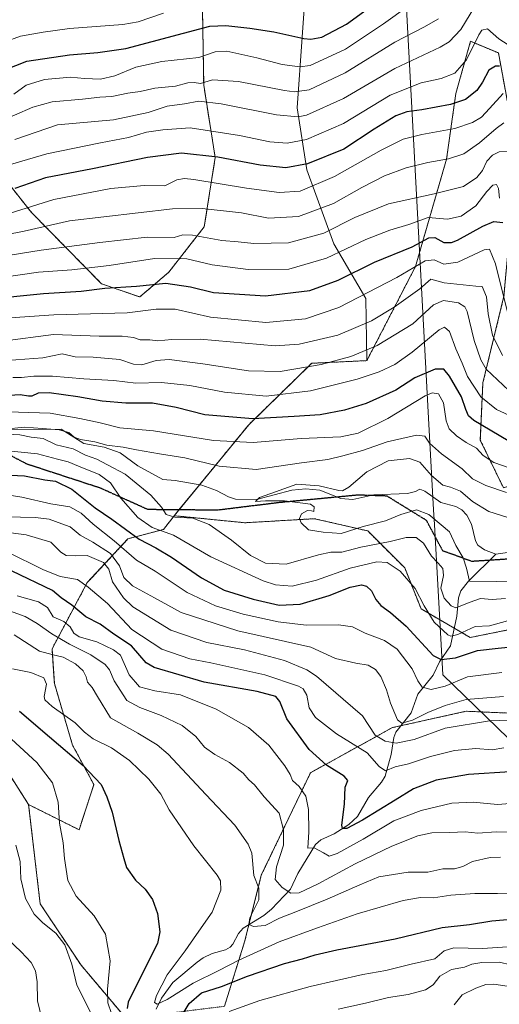
# Model space of a CAD drawing. Units: metres. Extents: x 627314 to 630754, y 4762003 to 4764381.
# Drawn here: x 628524 to 628700, y 4763551 to 4763914 of the extents above; entities that cross this region are included whole.
import ezdxf

# ---------------------------------------------------------------- set-up
doc = ezdxf.new("R2010")
doc.units = ezdxf.units.M
doc.header["$MEASUREMENT"] = 0
for name, pattern in [('TRAZOS', [0.75, 0.5, -0.25]), ('TRAZOS2', [0.375, 0.25, -0.125]), ('TRAZOSX2', [1.5, 1, -0.5])]:
    doc.linetypes.add(name, pattern=pattern)
for name, color, linetype, lineweight in [('Arbolado forestal', 92, 'TRAZOS', 0), ('Arbolado forestal CxS', 92, 'Continuous', 0), ('Corriente natural lineal', 142, 'Continuous', 13), ('Curva de nivel maestra', 36, 'Continuous', 30), ('Curva de nivel normal', 36, 'Continuous', 0), ('Entidad de ámbito territorial', 19, 'Continuous', 0), ('Entidad de ámbito territorial CxS', 92, 'Continuous', 0), ('Matorral', 135, 'Continuous', 0), ('Matorral CxS', 135, 'Continuous', 0), ('Ruta', 19, 'TRAZOS2', 30), ('Senda', 19, 'TRAZOSX2', 0)]:
    doc.layers.add(name, color=color, linetype=linetype, lineweight=lineweight)

# ---------------------------------------------------------------- blocks, each defined once
blk = doc.blocks.new('*U153')
at = {"layer": 'Arbolado forestal CxS', "color": 92, "linetype": 'Continuous', "lineweight": 0}
for points in [[(628591, 4763916.92, 977.19), (628591.43, 4763889.6, 964.22), (628595.66, 4763862.98, 948.43), (628591.62, 4763837.5, 936.51), (628578.54, 4763820.77, 927.21), (628567.88, 4763811.7, 922.94), (628553.83, 4763816.56, 925.59), (628528, 4763842.84, 943.73), (628508.56, 4763867.31, 962.31)], [(628513.31, 4763646.24, 958.3), (628526.99, 4763624.85, 957.62), (628531.24, 4763588.33, 958.59), (628546.31, 4763565.7, 959.02), (628562.89, 4763546.1, 951.57)], [(628599.07, 4763550.62, 953.78), (628606.6, 4763574.75, 942.57), (628612.63, 4763598.88, 938.59), (628630.72, 4763636.58, 927.74), (628660.87, 4763653.17, 911.18), (628688, 4763659.2, 912.43), (628722.67, 4763657.7, 914.17), (628742.26, 4763650.15, 916.33), (628761.85, 4763642.61, 918.47), (628775.42, 4763624.52, 927.59), (628779.94, 4763606.42, 938.1), (628782.95, 4763588.32, 946.61), (628784.46, 4763567.21, 957.09), (628769.39, 4763544.59, 969.49)]]:
    blk.add_polyline3d(points, dxfattribs=at)
blk = doc.blocks.new('*U164')
at = {"layer": 'Curva de nivel normal', "color": 36, "linetype": 'Continuous', "lineweight": 0}
for points in [[(628711.15, 4763614.68, 935), (628699.11, 4763614.88, 935), (628692.3, 4763614.35, 935), (628687.69, 4763614.8, 935), (628682.03, 4763614.56, 935), (628675.33, 4763614.42, 935), (628670.2, 4763613.37, 935), (628660.61, 4763609.51, 935), (628647.13, 4763603.04, 935), (628633.51, 4763595.7, 935), (628626.58, 4763592.36, 935), (628623.54, 4763592.21, 935), (628620.3, 4763594.3, 935), (628617.74, 4763597.24, 935), (628618.16, 4763601.96, 935), (628620.8, 4763609.93, 935), (628620.75, 4763615.6, 935), (628619.15, 4763621.69, 935), (628613.71, 4763627.73, 935), (628610.1, 4763632.13, 935), (628608.01, 4763634.01, 935), (628605.97, 4763636.39, 935), (628600.87, 4763640.4, 935), (628595.56, 4763643.24, 935), (628591.76, 4763645.94, 935), (628588.56, 4763649.9, 935), (628583.52, 4763654.01, 935), (628575.79, 4763657.68, 935), (628567.9, 4763660.55, 935), (628563.14, 4763663.15, 935), (628558.42, 4763670.43, 935), (628556.8, 4763674.48, 935), (628555.14, 4763676.42, 935), (628549.85, 4763679.93, 935), (628542.06, 4763683.86, 935), (628535.58, 4763687.65, 935), (628530.18, 4763691.54, 935), (628525.68, 4763694.11, 935), (628519.94, 4763696.19, 935)], [(628505.63, 4763824.69, 935), (628531.59, 4763828.89, 935), (628553.25, 4763831.73, 935), (628570.59, 4763833.71, 935), (628580.59, 4763833.55, 935), (628583.76, 4763834.56, 935), (628587.24, 4763834.42, 935), (628598.07, 4763832.42, 935), (628604.14, 4763832.04, 935), (628609.83, 4763831.41, 935), (628622.63, 4763831.67, 935), (628635.64, 4763835.17, 935), (628647.08, 4763840.95, 935), (628659.47, 4763846.02, 935), (628676.26, 4763849.61, 935), (628687.01, 4763852.4, 935), (628691.92, 4763855.65, 935), (628694, 4763858.28, 935), (628695.63, 4763861.62, 935), (628697.7, 4763863.84, 935), (628700.18, 4763865.14, 935), (628703.27, 4763865.36, 935)]]:
    blk.add_polyline3d(points, dxfattribs=at)
blk = doc.blocks.new('*U167')
at = {"layer": 'Curva de nivel normal', "color": 36, "linetype": 'Continuous', "lineweight": 0}
for points in [[(628701.1, 4763673.48, 905), (628688.48, 4763671.86, 905), (628680.32, 4763668.49, 905), (628675.08, 4763667.18, 905), (628671.89, 4763668.12, 905), (628670.27, 4763670.46, 905), (628668.14, 4763674.87, 905), (628662.65, 4763682.02, 905), (628657.99, 4763685.22, 905), (628650.79, 4763687.91, 905), (628646.14, 4763690.26, 905), (628641.09, 4763690.99, 905), (628629.14, 4763690.9, 905), (628618.77, 4763692.11, 905), (628605.95, 4763694.9, 905), (628595.78, 4763698, 905), (628585.34, 4763702.96, 905), (628573.54, 4763710.71, 905), (628566.7, 4763714.77, 905), (628558.49, 4763721.91, 905), (628550.73, 4763728.01, 905), (628546.32, 4763732.07, 905), (628542.2, 4763734.41, 905), (628535.12, 4763735.55, 905), (628524.52, 4763738.06, 905), (628514.3, 4763739.66, 905)], [(628521.16, 4763782.05, 905), (628524.38, 4763782.09, 905), (628528.91, 4763782.58, 905), (628535.8, 4763782.49, 905), (628547.26, 4763781.61, 905), (628558.39, 4763781, 905), (628566.48, 4763780, 905), (628575.92, 4763780.25, 905), (628586.36, 4763779.11, 905), (628599.08, 4763776.68, 905), (628614.39, 4763775.18, 905), (628630.77, 4763777.14, 905), (628647.92, 4763781.38, 905), (628656.04, 4763784.08, 905), (628661.73, 4763786.81, 905), (628668.1, 4763791.42, 905), (628678.05, 4763799.64, 905), (628680, 4763800.58, 905), (628681.86, 4763799, 905), (628684.28, 4763792.65, 905), (628686.61, 4763787.28, 905), (628688.5, 4763782.46, 905), (628693.41, 4763774.88, 905), (628699.13, 4763770.29, 905), (628711.48, 4763764.58, 905)]]:
    blk.add_polyline3d(points, dxfattribs=at)
blk = doc.blocks.new('*U174')
at = {"layer": 'Curva de nivel normal', "color": 36, "linetype": 'Continuous', "lineweight": 0}
for points in [[(628701.75, 4763664.64, 910), (628688.01, 4763663.56, 910), (628680.25, 4763661.32, 910), (628673.93, 4763658.75, 910), (628668.26, 4763655.93, 910), (628664.37, 4763654.86, 910), (628662.72, 4763656.04, 910), (628661.81, 4763658.37, 910), (628660.14, 4763662.14, 910), (628658.76, 4763667.09, 910), (628656.63, 4763671.97, 910), (628654.62, 4763674.62, 910), (628651.98, 4763676.17, 910), (628647.36, 4763676.87, 910), (628639.94, 4763678.57, 910), (628630.8, 4763682.8, 910), (628604.04, 4763688.84, 910), (628583.1, 4763695.5, 910), (628573.29, 4763700.98, 910), (628565.18, 4763705.38, 910), (628561.98, 4763708.4, 910), (628560.49, 4763712.72, 910), (628557.08, 4763717.21, 910), (628550.64, 4763721.47, 910), (628545.93, 4763724.04, 910), (628542.24, 4763727.06, 910), (628539.27, 4763728.25, 910), (628534.6, 4763729.95, 910), (628529.48, 4763730.5, 910), (628518.43, 4763730.78, 910)], [(628518.98, 4763788.25, 910), (628532.18, 4763789.34, 910), (628539.29, 4763790.74, 910), (628544.15, 4763789.71, 910), (628550.79, 4763789.53, 910), (628560.56, 4763788.7, 910), (628565.59, 4763786.97, 910), (628568.71, 4763786.7, 910), (628573.93, 4763788.33, 910), (628578.74, 4763788.68, 910), (628591.1, 4763787.13, 910), (628607.93, 4763784.47, 910), (628619.6, 4763784.22, 910), (628634.6, 4763786.82, 910), (628645.6, 4763789.76, 910), (628655.26, 4763793.83, 910), (628668.38, 4763801.76, 910), (628675.94, 4763808.76, 910), (628679.64, 4763810.45, 910), (628685.14, 4763809.52, 910), (628687.49, 4763808.11, 910), (628688.35, 4763806.29, 910), (628691.01, 4763795.61, 910), (628693.38, 4763788.55, 910), (628695.42, 4763785.13, 910), (628703.76, 4763777.26, 910)]]:
    blk.add_polyline3d(points, dxfattribs=at)
blk = doc.blocks.new('*U178')
at = {"layer": 'Curva de nivel normal', "color": 36, "linetype": 'Continuous', "lineweight": 0}
blk.add_polyline3d([(628724.34, 4763707.76, 885), (628699.32, 4763706.92, 885), (628689.2, 4763707.14, 885), (628688.17, 4763711.83, 885), (628686.96, 4763715.63, 885), (628684.22, 4763720.19, 885), (628681.9, 4763725.24, 885), (628678.87, 4763727.88, 885), (628674.3, 4763731.64, 885), (628669.72, 4763733.4, 885), (628663.99, 4763731.66, 885), (628658.36, 4763729.31, 885), (628650.1, 4763727.17, 885), (628642.01, 4763724.62, 885), (628635.39, 4763725.07, 885), (628630.02, 4763726.03, 885), (628627.24, 4763728.5, 885), (628626.63, 4763730.1, 885), (628627.47, 4763731.85, 885), (628629.67, 4763733.11, 885), (628631.09, 4763733, 885), (628632.01, 4763732.77, 885), (628632.04, 4763734.46, 885), (628630.75, 4763735.42, 885), (628621.14, 4763736.69, 885), (628614.18, 4763736.66, 885), (628610.48, 4763736.42, 885), (628611.98, 4763737.87, 885), (628617.85, 4763739.98, 885), (628625.75, 4763742.84, 885), (628633.96, 4763742.22, 885), (628641.14, 4763740.46, 885), (628642.52, 4763740.36, 885), (628644.9, 4763741.71, 885), (628651.45, 4763747.38, 885), (628659.3, 4763751.35, 885), (628667.15, 4763752.23, 885), (628670.91, 4763750.93, 885), (628675.32, 4763745.92, 885), (628679.4, 4763742.41, 885), (628682.26, 4763741.74, 885), (628685.94, 4763740.21, 885), (628690.35, 4763736.44, 885), (628696.34, 4763732.76, 885), (628702.95, 4763730.61, 885)], dxfattribs=at)
blk = doc.blocks.new('*U187')
at = {"layer": 'Curva de nivel normal', "color": 36, "linetype": 'Continuous', "lineweight": 0}
for points in [[(628702.47, 4763700.75, 890), (628697.62, 4763700.3, 890), (628693.35, 4763700.7, 890), (628689.45, 4763699.4, 890), (628684.16, 4763697.25, 890), (628682.48, 4763697.97, 890), (628679.9, 4763700.8, 890), (628678.69, 4763704.5, 890), (628679.68, 4763709.23, 890), (628679.43, 4763711.76, 890), (628677.76, 4763713.77, 890), (628675.31, 4763716.29, 890), (628672.32, 4763721.11, 890), (628669.63, 4763723.17, 890), (628665.88, 4763723.13, 890), (628660.08, 4763721.63, 890), (628649.22, 4763719.62, 890), (628642.26, 4763717.78, 890), (628638.26, 4763717.75, 890), (628633.64, 4763716.72, 890), (628621.77, 4763713.31, 890), (628614.15, 4763713.68, 890), (628608.65, 4763716.55, 890), (628601.65, 4763722.16, 890), (628593.49, 4763727.94, 890), (628587.39, 4763730.25, 890), (628580.82, 4763730.69, 890), (628577.56, 4763731.68, 890), (628575.94, 4763734.3, 890), (628572.02, 4763738.8, 890), (628562.46, 4763746.52, 890), (628556.07, 4763749.85, 890), (628552.12, 4763751.99, 890), (628547.98, 4763753.44, 890), (628543.39, 4763755.77, 890), (628537.18, 4763757.25, 890), (628532.31, 4763759.62, 890), (628527.98, 4763760.03, 890), (628523.75, 4763760.99, 890), (628519.12, 4763761.17, 890)], [(628518.22, 4763763.05, 890), (628525.44, 4763763.73, 890), (628532.09, 4763763.23, 890), (628538.28, 4763762.82, 890), (628541.78, 4763761.8, 890), (628543.78, 4763760.14, 890), (628546.14, 4763759.25, 890), (628551.32, 4763758.36, 890), (628555.72, 4763757.16, 890), (628561.76, 4763756.44, 890), (628566.72, 4763755.42, 890), (628575.18, 4763753.95, 890), (628584.44, 4763752.46, 890), (628597.1, 4763749.46, 890), (628610.76, 4763748.2, 890), (628627.45, 4763750.64, 890), (628637.14, 4763751.88, 890), (628642.6, 4763753.24, 890), (628649.93, 4763755.2, 890), (628658.93, 4763758.42, 890), (628669.74, 4763760.79, 890), (628672.85, 4763760.42, 890), (628674.48, 4763757.91, 890), (628678.95, 4763753.96, 890), (628686.6, 4763748.46, 890), (628690.36, 4763744.78, 890), (628695.25, 4763742.36, 890), (628702.82, 4763739.76, 890)]]:
    blk.add_polyline3d(points, dxfattribs=at)
blk = doc.blocks.new('*U197')
at = {"layer": 'Curva de nivel normal', "color": 36, "linetype": 'Continuous', "lineweight": 0}
for points in [[(628719.7, 4763656.4, 915), (628696.6, 4763655.65, 915), (628680.26, 4763652.99, 915), (628668.93, 4763648.87, 915), (628662.32, 4763647.49, 915), (628658.2, 4763648.17, 915), (628654.52, 4763650.46, 915), (628649.93, 4763657.53, 915), (628632.92, 4763672.09, 915), (628629.35, 4763674.46, 915), (628621.19, 4763677.85, 915), (628606.43, 4763681.77, 915), (628592.53, 4763684.56, 915), (628579.32, 4763689.02, 915), (628565.36, 4763697.63, 915), (628561.93, 4763700.95, 915), (628557.8, 4763706.86, 915), (628556.51, 4763711.56, 915), (628554.52, 4763713.96, 915), (628548.58, 4763716.53, 915), (628544.2, 4763716.45, 915), (628540.81, 4763716.49, 915), (628538.81, 4763717.81, 915), (628535.17, 4763721.45, 915), (628526.12, 4763724.12, 915), (628510, 4763726.2, 915)], [(628517.41, 4763795.43, 915), (628536.16, 4763797.84, 915), (628553, 4763797.28, 915), (628561.4, 4763797.28, 915), (628565.54, 4763796.77, 915), (628568.08, 4763795.95, 915), (628571.54, 4763795.92, 915), (628574.57, 4763795.54, 915), (628579.75, 4763796, 915), (628590.1, 4763796.12, 915), (628617.75, 4763793.71, 915), (628626.54, 4763794.33, 915), (628640.75, 4763797.68, 915), (628653.24, 4763802.93, 915), (628661.5, 4763807.95, 915), (628671.02, 4763814.74, 915), (628675.02, 4763818.26, 915), (628679.93, 4763816.94, 915), (628691.61, 4763815.61, 915), (628693.92, 4763815.55, 915), (628695.53, 4763811.7, 915), (628696.15, 4763805.54, 915), (628697.66, 4763797.68, 915), (628701.44, 4763790.12, 915)]]:
    blk.add_polyline3d(points, dxfattribs=at)
blk = doc.blocks.new('*U212')
at = {"layer": 'Curva de nivel normal', "color": 36, "linetype": 'Continuous', "lineweight": 0}
for points in [[(628701.59, 4763886.62, 945), (628696.6, 4763881.11, 945), (628693.72, 4763877.92, 945), (628690.39, 4763875.89, 945), (628683.86, 4763873.65, 945), (628671.72, 4763871.48, 945), (628664.88, 4763869.76, 945), (628656.75, 4763865.71, 945), (628639.51, 4763855.98, 945), (628626.92, 4763850.68, 945), (628619.23, 4763850.12, 945), (628607.23, 4763851.76, 945), (628587.82, 4763854.94, 945), (628584.34, 4763855.35, 945), (628581.53, 4763854.77, 945), (628577.14, 4763852.58, 945), (628569.56, 4763852.74, 945), (628557.25, 4763851.6, 945), (628536.25, 4763847.62, 945), (628520.25, 4763842.54, 945)], [(628521.09, 4763674.77, 945), (628527.79, 4763673.48, 945), (628532.55, 4763671.56, 945), (628533.51, 4763669.17, 945), (628532.67, 4763664.61, 945), (628532.93, 4763663.45, 945), (628535.64, 4763661, 945), (628544.16, 4763654.94, 945), (628547.53, 4763651.46, 945), (628550.8, 4763649.05, 945), (628557.46, 4763645.7, 945), (628564.09, 4763641.1, 945), (628571.26, 4763634.26, 945), (628575.64, 4763628.65, 945), (628578.76, 4763622.93, 945), (628587.78, 4763609.73, 945), (628596.32, 4763598.9, 945), (628597.55, 4763596.83, 945), (628597.72, 4763593.33, 945), (628594.51, 4763585.24, 945), (628588.74, 4763577.02, 945), (628584.58, 4763570.98, 945), (628578.01, 4763562.18, 945), (628574.04, 4763554.61, 945), (628573.33, 4763552.04, 945), (628574.24, 4763551.37, 945), (628578.02, 4763553.08, 945), (628587.58, 4763559.13, 945), (628597.04, 4763563.8, 945), (628604.3, 4763567.54, 945), (628619.18, 4763574.38, 945), (628633.34, 4763579.54, 945), (628647.89, 4763584.65, 945), (628664.84, 4763589.53, 945), (628671.18, 4763590.65, 945), (628676.02, 4763590.53, 945), (628682.36, 4763591.47, 945), (628691.2, 4763592.13, 945), (628699.6, 4763592.13, 945), (628713.6, 4763592.44, 945)]]:
    blk.add_polyline3d(points, dxfattribs=at)
blk = doc.blocks.new('*U216')
at = {"layer": 'Curva de nivel normal', "color": 36, "linetype": 'Continuous', "lineweight": 0}
for points in [[(628703.28, 4763692.48, 895), (628696.67, 4763690.66, 895), (628691.28, 4763690.35, 895), (628684.93, 4763687.49, 895), (628682.43, 4763686.82, 895), (628681.25, 4763687.34, 895), (628676.28, 4763691.96, 895), (628672.51, 4763697.97, 895), (628669.25, 4763704.38, 895), (628663.71, 4763710.76, 895), (628658.97, 4763713.98, 895), (628655.12, 4763714.19, 895), (628645.37, 4763711.82, 895), (628632.93, 4763707.48, 895), (628623.93, 4763705.26, 895), (628617.83, 4763705.77, 895), (628613.33, 4763707.18, 895), (628594.1, 4763716.04, 895), (628580.28, 4763724.04, 895), (628572.46, 4763726.79, 895), (628567.16, 4763730.56, 895), (628560.89, 4763737.58, 895), (628557.06, 4763743.31, 895), (628552.92, 4763746.4, 895), (628545.29, 4763749.45, 895), (628541.59, 4763751.04, 895), (628537.59, 4763751.93, 895), (628530.27, 4763753.91, 895), (628516.98, 4763755.28, 895)], [(628515.34, 4763769.58, 895), (628534.91, 4763768.96, 895), (628545.85, 4763767.02, 895), (628553.32, 4763765.35, 895), (628560.52, 4763763.54, 895), (628572.95, 4763762.42, 895), (628595.04, 4763758.92, 895), (628609.62, 4763758.17, 895), (628627.27, 4763759.58, 895), (628641.92, 4763760.26, 895), (628648.28, 4763761.57, 895), (628659.19, 4763767.01, 895), (628672.99, 4763775.33, 895), (628675.55, 4763776.41, 895), (628677.85, 4763776.04, 895), (628679.73, 4763772.78, 895), (628680.7, 4763766.04, 895), (628681.76, 4763763.1, 895), (628684.52, 4763760.54, 895), (628688.08, 4763758.12, 895), (628691.84, 4763756.06, 895), (628694.32, 4763753.28, 895), (628698.26, 4763750.76, 895), (628704.26, 4763748.67, 895)]]:
    blk.add_polyline3d(points, dxfattribs=at)
blk = doc.blocks.new('*U221')
at = {"layer": 'Curva de nivel normal', "color": 36, "linetype": 'Continuous', "lineweight": 0}
for points in [[(628703.67, 4763804.14, 920), (628698.8, 4763823.94, 920), (628696.56, 4763829.26, 920), (628694.68, 4763829.08, 920), (628684.94, 4763824.55, 920), (628679.82, 4763823.8, 920), (628676.26, 4763825.31, 920), (628672.93, 4763824.96, 920), (628662.56, 4763818.88, 920), (628641.13, 4763807.84, 920), (628628.9, 4763803.67, 920), (628614.26, 4763802.34, 920), (628593.92, 4763804.22, 920), (628580.93, 4763807.2, 920), (628573.92, 4763807.16, 920), (628563.25, 4763805.89, 920), (628536.25, 4763805.14, 920), (628512.92, 4763803.52, 920)], [(628519.37, 4763717.72, 920), (628532.21, 4763711.36, 920), (628538.65, 4763708.85, 920), (628545.01, 4763707.72, 920), (628548.93, 4763704.85, 920), (628555.96, 4763698.87, 920), (628564.99, 4763689.26, 920), (628576.02, 4763682.05, 920), (628586.27, 4763678.54, 920), (628594.07, 4763677.08, 920), (628613.95, 4763672.67, 920), (628626.29, 4763668.5, 920), (628627.98, 4763667.41, 920), (628629.38, 4763665.08, 920), (628630.25, 4763660.47, 920), (628632.57, 4763656.88, 920), (628640.28, 4763650.95, 920), (628651.56, 4763643.89, 920), (628656.06, 4763638.85, 920), (628658.32, 4763637.32, 920), (628661.93, 4763638.72, 920), (628666.74, 4763639.9, 920), (628674.86, 4763642.61, 920), (628683.75, 4763644.8, 920), (628691.61, 4763645.55, 920), (628697.6, 4763644.98, 920), (628701.93, 4763645.71, 920)]]:
    blk.add_polyline3d(points, dxfattribs=at)
blk = doc.blocks.new('*U223')
at = {"layer": 'Curva de nivel normal', "color": 36, "linetype": 'Continuous', "lineweight": 0}
for points in [[(628700.28, 4763848.01, 930), (628699.96, 4763851.58, 930), (628699.17, 4763853.05, 930), (628697.82, 4763852.82, 930), (628695.6, 4763850.48, 930), (628691.6, 4763845.27, 930), (628686.23, 4763841.37, 930), (628681.12, 4763840.32, 930), (628674.07, 4763841, 930), (628666.96, 4763838.38, 930), (628659.9, 4763836.24, 930), (628651.11, 4763832.89, 930), (628636.61, 4763825.98, 930), (628622.74, 4763821.96, 930), (628607.77, 4763821.79, 930), (628594.52, 4763823.56, 930), (628585.26, 4763825.7, 930), (628573.26, 4763825.81, 930), (628556.67, 4763823.27, 930), (628542.86, 4763821.7, 930), (628530.66, 4763820.77, 930), (628509.38, 4763817.75, 930)], [(628522.76, 4763701.65, 930), (628530.67, 4763699.48, 930), (628533.92, 4763697.4, 930), (628536.02, 4763694.02, 930), (628539.89, 4763692.24, 930), (628542.3, 4763690.32, 930), (628543.58, 4763687.94, 930), (628545.62, 4763686.64, 930), (628552.05, 4763684.73, 930), (628558.26, 4763681.87, 930), (628560.77, 4763679.85, 930), (628564.02, 4763672.65, 930), (628567.82, 4763668.24, 930), (628573.38, 4763666.72, 930), (628582.89, 4763665.24, 930), (628595.98, 4763659.99, 930), (628607.94, 4763653.27, 930), (628615.43, 4763646.71, 930), (628621.31, 4763639.16, 930), (628623.3, 4763635.89, 930), (628624.12, 4763633.76, 930), (628626.53, 4763631.55, 930), (628628.96, 4763627.95, 930), (628629.99, 4763623.1, 930), (628630.11, 4763614.78, 930), (628629.78, 4763608.8, 930), (628632.12, 4763608.98, 930), (628635.56, 4763607.09, 930), (628637.61, 4763605.92, 930), (628640.51, 4763606.86, 930), (628650.08, 4763612.07, 930), (628661.39, 4763618.82, 930), (628671.44, 4763622.71, 930), (628682.72, 4763625.38, 930), (628690.6, 4763625.72, 930), (628699.6, 4763624.91, 930), (628708.93, 4763625.62, 930)]]:
    blk.add_polyline3d(points, dxfattribs=at)
blk = doc.blocks.new('*U228')
at = {"layer": 'Curva de nivel normal', "color": 36, "linetype": 'Continuous', "lineweight": 0}
for points in [[(628823.28, 4763547.26, 960), (628817.88, 4763552.7, 960), (628812.88, 4763554.63, 960), (628802.82, 4763555.62, 960), (628787.46, 4763560.7, 960), (628772.49, 4763564.68, 960), (628758.94, 4763566.69, 960), (628743.61, 4763567.44, 960), (628733.2, 4763566.84, 960), (628717.52, 4763565.52, 960), (628710.2, 4763564.68, 960), (628704.44, 4763565.88, 960), (628700.14, 4763566.9, 960), (628693.74, 4763566.79, 960), (628690.09, 4763566.08, 960), (628687.37, 4763564.98, 960), (628682.66, 4763564.15, 960), (628678.3, 4763561.71, 960), (628675.91, 4763558.48, 960), (628673.05, 4763556.62, 960), (628666.73, 4763554.92, 960), (628659.38, 4763553.84, 960), (628650.93, 4763551.73, 960), (628640.93, 4763549.57, 960)], [(628549.73, 4763548.4, 960), (628544.69, 4763558.43, 960), (628542.93, 4763566.18, 960), (628540.29, 4763573.19, 960), (628536.96, 4763577.59, 960), (628532.18, 4763581.29, 960), (628529.06, 4763584.54, 960), (628525.88, 4763590.24, 960), (628524.14, 4763597.55, 960), (628523.84, 4763603.86, 960), (628522.22, 4763609.9, 960)], [(628521.92, 4763869.69, 960), (628537.67, 4763874.99, 960), (628558.25, 4763876.91, 960), (628571, 4763879.57, 960), (628578.02, 4763881.91, 960), (628584.3, 4763882.73, 960), (628589.68, 4763883.7, 960), (628597.9, 4763882.74, 960), (628618.17, 4763878.76, 960), (628626.14, 4763878.04, 960), (628629.24, 4763878.64, 960), (628642.93, 4763884.68, 960), (628661.72, 4763895.72, 960), (628678.41, 4763903.63, 960), (628681.75, 4763905.65, 960), (628686.05, 4763910.19, 960), (628691.26, 4763918.63, 960)]]:
    blk.add_polyline3d(points, dxfattribs=at)
blk = doc.blocks.new('*U229')
at = {"layer": 'Curva de nivel normal', "color": 36, "linetype": 'Continuous', "lineweight": 0}
for points in [[(628706.88, 4763572.73, 955), (628694.06, 4763571.94, 955), (628683.54, 4763572.18, 955), (628679.9, 4763570.98, 955), (628676.49, 4763568.14, 955), (628667.8, 4763566.1, 955), (628658.4, 4763563.8, 955), (628649.97, 4763562.3, 955), (628630.62, 4763557.94, 955), (628612.14, 4763552.69, 955), (628600.8, 4763548.72, 955)], [(628557.53, 4763547.92, 955), (628556.19, 4763551.86, 955), (628555.96, 4763556.96, 955), (628556.97, 4763567.36, 955), (628555.32, 4763577.12, 955), (628551.11, 4763583.88, 955), (628544.46, 4763591.17, 955), (628541.39, 4763596.93, 955), (628540.18, 4763604.96, 955), (628539.73, 4763610.74, 955), (628538.34, 4763617.96, 955), (628537.92, 4763625.71, 955), (628535.75, 4763632.9, 955), (628530.03, 4763640.29, 955), (628517.52, 4763651.93, 955)], [(628498.85, 4763854.21, 955), (628533.71, 4763864.41, 955), (628553.38, 4763868.41, 955), (628563.69, 4763870.39, 955), (628570.42, 4763872.29, 955), (628576.36, 4763873.24, 955), (628586.4, 4763873.89, 955), (628604.58, 4763871.1, 955), (628615.78, 4763868.8, 955), (628622.19, 4763868.36, 955), (628629.31, 4763869.61, 955), (628642.88, 4763875.56, 955), (628660.08, 4763885.96, 955), (628671.45, 4763890.53, 955), (628678.85, 4763892.07, 955), (628683.83, 4763894.05, 955), (628688.15, 4763898.92, 955), (628692.73, 4763908.12, 955), (628693.85, 4763909.88, 955), (628695.86, 4763910.33, 955), (628700.1, 4763906.65, 955), (628704.82, 4763903.68, 955)]]:
    blk.add_polyline3d(points, dxfattribs=at)
blk = doc.blocks.new('*U232')
at = {"layer": 'Curva de nivel normal', "color": 36, "linetype": 'Continuous', "lineweight": 0}
for points in [[(628701.93, 4763875.82, 940), (628699.04, 4763873.74, 940), (628692.9, 4763868.39, 940), (628687.18, 4763864.36, 940), (628681.46, 4763862.5, 940), (628673.93, 4763861.24, 940), (628665.93, 4763859.28, 940), (628657.93, 4763856.32, 940), (628649.58, 4763852.04, 940), (628639.21, 4763846.05, 940), (628626.3, 4763841.26, 940), (628615.25, 4763840.67, 940), (628605.37, 4763842.69, 940), (628590.8, 4763844.2, 940), (628579.88, 4763844.11, 940), (628542.03, 4763839.75, 940), (628525.32, 4763835.92, 940), (628503.4, 4763831.56, 940)], [(628521.71, 4763687.31, 940), (628530.98, 4763681.36, 940), (628535.98, 4763680, 940), (628539.76, 4763679.1, 940), (628544.19, 4763676.62, 940), (628547.09, 4763674.04, 940), (628548.13, 4763671.93, 940), (628548.6, 4763669.93, 940), (628550.42, 4763667.93, 940), (628552.32, 4763664.58, 940), (628557.11, 4763656.8, 940), (628567.14, 4763651.15, 940), (628574.34, 4763646.8, 940), (628578.35, 4763643.36, 940), (628592.17, 4763628.51, 940), (628602.91, 4763617.25, 940), (628607.79, 4763610.33, 940), (628609.18, 4763606.98, 940), (628609.86, 4763598.71, 940), (628611.72, 4763594.06, 940), (628611.74, 4763589.78, 940), (628608.45, 4763583.17, 940), (628608.07, 4763580.72, 940), (628609.76, 4763579.98, 940), (628614.08, 4763580.31, 940), (628619.37, 4763583.1, 940), (628625.32, 4763585.35, 940), (628636.85, 4763590.05, 940), (628648.89, 4763595.32, 940), (628655.94, 4763598.25, 940), (628666.65, 4763599.96, 940), (628673.88, 4763600.01, 940), (628679.41, 4763601.17, 940), (628683.7, 4763601.24, 940), (628686.76, 4763602.1, 940), (628690.3, 4763603.89, 940), (628696.82, 4763605.43, 940), (628700.6, 4763605.53, 940)]]:
    blk.add_polyline3d(points, dxfattribs=at)
blk = doc.blocks.new('*U235')
at = {"layer": 'Curva de nivel maestra', "color": 36, "linetype": 'Continuous', "lineweight": 30}
blk.add_polyline3d([(628513.42, 4763893.4, 975), (628526.27, 4763898.5, 975), (628542.09, 4763900.83, 975), (628552.45, 4763901.64, 975), (628562.71, 4763903.19, 975), (628593.7, 4763911.32, 975), (628599.56, 4763911.65, 975), (628608.46, 4763910.66, 975), (628617.26, 4763909.26, 975), (628628.26, 4763906.82, 975), (628630.81, 4763906.52, 975), (628634.93, 4763907.34, 975), (628644.01, 4763912.15, 975), (628654.24, 4763919.56, 975)], dxfattribs=at)
blk = doc.blocks.new('*U245')
at = {"layer": 'Curva de nivel maestra', "color": 36, "linetype": 'Continuous', "lineweight": 30}
for points in [[(628703.48, 4763758.73, 900), (628690.88, 4763766.2, 900), (628688.87, 4763767.97, 900), (628687.94, 4763770.33, 900), (628686.26, 4763774.98, 900), (628681.84, 4763782.48, 900), (628679.78, 4763785.08, 900), (628676.65, 4763785.15, 900), (628669.08, 4763781.9, 900), (628662.14, 4763777.42, 900), (628651.22, 4763772.54, 900), (628643.26, 4763770.01, 900), (628634.26, 4763768.3, 900), (628624.66, 4763767.67, 900), (628609.51, 4763766.89, 900), (628591.86, 4763768.36, 900), (628581.27, 4763771, 900), (628572.61, 4763772.63, 900), (628562.78, 4763772.66, 900), (628554, 4763773.32, 900), (628545.05, 4763774.92, 900), (628534.55, 4763776.4, 900), (628530.45, 4763776.29, 900), (628528.19, 4763775.18, 900), (628526.95, 4763775.14, 900), (628523.88, 4763775.62, 900), (628513.98, 4763775.01, 900)], [(628515.02, 4763746.38, 900), (628525.48, 4763745.83, 900), (628532.98, 4763744.34, 900), (628536.82, 4763743.84, 900), (628542.95, 4763740.97, 900), (628551.5, 4763734.11, 900), (628557.57, 4763729.94, 900), (628567.66, 4763722.51, 900), (628573.77, 4763719.3, 900), (628579.59, 4763715.86, 900), (628590.59, 4763708.26, 900), (628598.92, 4763703.83, 900), (628609.59, 4763700.42, 900), (628619.24, 4763698.29, 900), (628626.98, 4763698.58, 900), (628637.57, 4763701.82, 900), (628645.33, 4763704.82, 900), (628649.46, 4763705.69, 900), (628651.38, 4763705.19, 900), (628653.13, 4763703.5, 900), (628654.82, 4763700.34, 900), (628656.67, 4763698.12, 900), (628660.14, 4763695.5, 900), (628665.98, 4763690.57, 900), (628675.89, 4763679.67, 900), (628678.86, 4763678.2, 900), (628684.1, 4763678.87, 900), (628692.15, 4763681.6, 900), (628699.81, 4763682.42, 900), (628710.64, 4763683.54, 900)]]:
    blk.add_polyline3d(points, dxfattribs=at)
blk = doc.blocks.new('*U247')
at = {"layer": 'Curva de nivel maestra', "color": 36, "linetype": 'Continuous', "lineweight": 30}
for points in [[(628700.35, 4763896.58, 950), (628698.81, 4763896.62, 950), (628696.42, 4763895.2, 950), (628694.06, 4763890.71, 950), (628691.89, 4763887.64, 950), (628687.74, 4763884.41, 950), (628682.22, 4763882.48, 950), (628671.72, 4763880.53, 950), (628666.21, 4763879.89, 950), (628662.1, 4763878.37, 950), (628654.13, 4763873.43, 950), (628643.02, 4763866.11, 950), (628629.6, 4763860.69, 950), (628621.6, 4763859.26, 950), (628612.26, 4763860.16, 950), (628596.59, 4763863.09, 950), (628583.25, 4763864.67, 950), (628570.72, 4763863, 950), (628550.54, 4763858.84, 950), (628533.2, 4763855.54, 950), (628521.92, 4763851.58, 950)], [(628523.6, 4763659.3, 950), (628534.64, 4763649.75, 950), (628547.01, 4763639.27, 950), (628553.72, 4763632.29, 950), (628555.76, 4763627.66, 950), (628557.72, 4763622.07, 950), (628560.23, 4763611.58, 950), (628562.04, 4763605.05, 950), (628562.99, 4763601.67, 950), (628566.33, 4763597, 950), (628569.83, 4763593.68, 950), (628572.61, 4763589.93, 950), (628574.47, 4763584.71, 950), (628575.22, 4763578.08, 950), (628574.45, 4763573.72, 950), (628567.25, 4763559.58, 950), (628563.64, 4763552.11, 950), (628563.28, 4763549.84, 950)], [(628582.33, 4763545.25, 950), (628586.05, 4763551.59, 950), (628590.56, 4763555.53, 950), (628597.92, 4763557.93, 950), (628607.5, 4763561.73, 950), (628621.21, 4763566.42, 950), (628627.83, 4763568.03, 950), (628632.42, 4763569.6, 950), (628640.46, 4763571.39, 950), (628661.93, 4763575.48, 950), (628679.14, 4763579.62, 950), (628689.28, 4763580.76, 950), (628697.5, 4763582.02, 950), (628710.23, 4763583.15, 950)]]:
    blk.add_polyline3d(points, dxfattribs=at)
blk = doc.blocks.new('*U249')
at = {"layer": 'Curva de nivel maestra', "color": 36, "linetype": 'Continuous', "lineweight": 30}
for points in [[(628704.2, 4763636.87, 925), (628688.88, 4763635.89, 925), (628676.99, 4763633.83, 925), (628668.6, 4763630.66, 925), (628661.93, 4763626.44, 925), (628649.91, 4763619.13, 925), (628644.11, 4763616.1, 925), (628642.49, 4763616.11, 925), (628642.23, 4763617.23, 925), (628643.24, 4763625.02, 925), (628643.55, 4763631.22, 925), (628644.43, 4763633.7, 925), (628643.12, 4763635.26, 925), (628636.6, 4763639.36, 925), (628630.3, 4763645.16, 925), (628622.06, 4763656.44, 925), (628619.5, 4763662.77, 925), (628618.01, 4763664.67, 925), (628611.11, 4763666.45, 925), (628591.65, 4763669.94, 925), (628573.19, 4763675.33, 925), (628570.25, 4763676.99, 925), (628567.97, 4763679.78, 925), (628564.89, 4763683.27, 925), (628558.36, 4763687.55, 925), (628553.32, 4763691.23, 925), (628548, 4763693.94, 925), (628542.95, 4763698.2, 925), (628538.93, 4763700.95, 925), (628535.74, 4763703.66, 925), (628520.92, 4763710.75, 925)], [(628511.59, 4763810.9, 925), (628532.52, 4763813, 925), (628546.3, 4763813.81, 925), (628555.07, 4763814.96, 925), (628566.74, 4763815.65, 925), (628577.47, 4763816.83, 925), (628586.54, 4763815.46, 925), (628595.06, 4763813.33, 925), (628614.15, 4763812.06, 925), (628630.48, 4763814.03, 925), (628640.93, 4763817.9, 925), (628654.26, 4763824.48, 925), (628668.09, 4763830.18, 925), (628674.25, 4763833.41, 925), (628676.5, 4763833.59, 925), (628679.84, 4763831.78, 925), (628682.61, 4763831.69, 925), (628684.82, 4763832.54, 925), (628694.15, 4763837.7, 925), (628698.23, 4763839.5, 925), (628701.46, 4763839.09, 925)]]:
    blk.add_polyline3d(points, dxfattribs=at)

msp = doc.modelspace()

# ---------------------------------------------------------------- linework, layer by layer
at = {"layer": 'Arbolado forestal', "color": 92, "linetype": 'TRAZOS', "lineweight": 0}
for points in [[(628508.56, 4763867.31, 962.31), (628528, 4763842.84, 943.73), (628553.83, 4763816.56, 925.59), (628567.88, 4763811.7, 922.94), (628578.54, 4763820.77, 927.21), (628591.62, 4763837.5, 936.51), (628595.66, 4763862.98, 948.43), (628591.43, 4763889.6, 964.22), (628591, 4763916.92, 977.19)], [(628651.47, 4763788.25, 907.71), (628669.35, 4763822.85, 919.43), (628680.8, 4763862.43, 939.73), (628684.23, 4763886.63, 951.37), (628689.65, 4763905.78, 955.95), (628699.88, 4763901.5, 952.85), (628704.73, 4763875.52, 939.7), (628705.16, 4763848.2, 930.63), (628701.92, 4763811.93, 920.3), (628694.17, 4763780.03, 907.63), (628693.23, 4763759.04, 896.8), (628701.76, 4763741.39, 890.17), (628724.51, 4763749.37, 895.2), (628739.4, 4763771.85, 905.97), (628754.49, 4763781.63, 909.59), (628785.66, 4763778.95, 906.86), (628825.75, 4763775.14, 898.1), (628860.86, 4763764.26, 901.76), (628897.45, 4763740.06, 901.43)], [(628580.58, 4763731.19, 889.55), (628582.33, 4763733.33, 888.2), (628589.88, 4763742.54, 885.82), (628608.01, 4763764.68, 899.07), (628631.16, 4763787.29, 910.96), (628651.47, 4763788.25, 907.71)], [(628526.99, 4763624.85, 957.62), (628545.55, 4763615.61, 953.12), (628551.01, 4763632.22, 951.02), (628543.16, 4763646.71, 948.19), (628536.45, 4763669.48, 943.86), (628535.61, 4763682.18, 938.13), (628548.57, 4763706.54, 919.32), (628563.56, 4763722.66, 902.69), (628576.63, 4763726.14, 894.08), (628580.58, 4763731.19, 889.55)], [(628580.58, 4763731.19, 889.55), (628606.61, 4763728.58, 886.33), (628632.23, 4763730.09, 884.67), (628651.82, 4763725.56, 886.02), (628665.39, 4763711.99, 893.83), (628671.42, 4763696.91, 896.26), (628683.62, 4763689.79, 893.87), (628689.51, 4763686.35, 897.35), (628704.58, 4763689.37, 896.49), (628728.69, 4763687.86, 897.7), (628743.77, 4763675.79, 904.88), (628764.87, 4763683.33, 900.15), (628791.94, 4763703.42, 887.39), (628796.53, 4763706.54, 884.64), (628812.05, 4763717.09, 875.5), (628840.68, 4763714.37, 874.95), (628870.96, 4763697.64, 870.4), (628880.53, 4763692.35, 870.56), (628882.43, 4763691.3, 870.3), (628884.63, 4763690.08, 869.83), (628902.92, 4763679.98, 868.69)], [(628767.88, 4763520.24, 980.96), (628769.39, 4763544.59, 969.49), (628784.46, 4763567.21, 957.09), (628782.95, 4763588.32, 946.61), (628781.15, 4763599.16, 941.55), (628779.94, 4763606.42, 938.1), (628775.42, 4763624.52, 927.59), (628761.85, 4763642.61, 918.47), (628742.26, 4763650.15, 916.33), (628722.67, 4763657.7, 914.17), (628688, 4763659.21, 912.42), (628664.1, 4763653.89, 910.78), (628660.87, 4763653.17, 911.18), (628630.72, 4763636.58, 927.74), (628612.63, 4763598.88, 938.59), (628608.08, 4763580.68, 940.87), (628606.6, 4763574.75, 942.57), (628599.07, 4763550.62, 953.78), (628573.3, 4763547.4, 945.95), (628562.89, 4763546.1, 951.57), (628546.31, 4763565.71, 959.02), (628531.24, 4763588.33, 958.59), (628526.99, 4763624.85, 957.62)], [(628526.99, 4763624.85, 957.62), (628513.31, 4763646.24, 958.3)]]:
    msp.add_polyline3d(points, dxfattribs=at)
at = {"layer": 'Arbolado forestal CxS', "color": 92, "linetype": 'Continuous', "lineweight": 0}
for points in [[(628704.58, 4763689.37, 896.49), (628689.51, 4763686.35, 897.35), (628671.42, 4763696.91, 896.26), (628665.39, 4763711.99, 893.83), (628651.83, 4763725.56, 886.02), (628632.23, 4763730.09, 884.67), (628606.61, 4763728.58, 886.33), (628580.58, 4763731.19, 889.55), (628608.01, 4763764.68, 899.07), (628631.16, 4763787.29, 910.96), (628651.47, 4763788.25, 907.71), (628669.35, 4763822.85, 919.43), (628680.8, 4763862.43, 939.73), (628684.23, 4763886.63, 951.37), (628689.65, 4763905.78, 955.95), (628699.88, 4763901.5, 952.85), (628704.73, 4763875.52, 939.7)], [(628701.92, 4763811.93, 920.3), (628694.17, 4763780.03, 907.63), (628693.23, 4763759.04, 896.8), (628701.76, 4763741.39, 890.17)], [(628562.89, 4763546.1, 951.57), (628546.31, 4763565.7, 959.02), (628531.24, 4763588.33, 958.59), (628526.99, 4763624.85, 957.62), (628545.55, 4763615.61, 953.12), (628551.01, 4763632.22, 951.02), (628543.16, 4763646.71, 948.19), (628536.45, 4763669.48, 943.86), (628535.61, 4763682.18, 938.13), (628548.57, 4763706.54, 919.32), (628563.56, 4763722.66, 902.69), (628576.63, 4763726.14, 894.08), (628580.58, 4763731.19, 889.55), (628606.61, 4763728.58, 886.33), (628632.23, 4763730.09, 884.67), (628651.83, 4763725.56, 886.02), (628665.39, 4763711.99, 893.83), (628671.42, 4763696.91, 896.26), (628689.51, 4763686.35, 897.35), (628704.58, 4763689.37, 896.49)], [(628769.39, 4763544.59, 969.49), (628784.46, 4763567.21, 957.09), (628782.95, 4763588.32, 946.61), (628779.94, 4763606.42, 938.1), (628775.42, 4763624.52, 927.59), (628761.85, 4763642.61, 918.47), (628742.26, 4763650.15, 916.33), (628722.67, 4763657.7, 914.17), (628688, 4763659.2, 912.43), (628660.87, 4763653.17, 911.18), (628630.72, 4763636.58, 927.74), (628612.63, 4763598.88, 938.59), (628606.6, 4763574.75, 942.57), (628599.07, 4763550.62, 953.78)]]:
    msp.add_polyline3d(points, dxfattribs=at)
at = {"layer": 'Corriente natural lineal', "color": 142, "linetype": 'Continuous', "lineweight": 13}
for points in [[(628519.03, 4763762.91, 889.91), (628539, 4763763, 889.88), (628547.31, 4763757.75, 889.43), (628554.76, 4763756.43, 890.25), (628560.72, 4763754.31, 888.45), (628567.24, 4763749.53, 887.22), (628576.33, 4763744.49, 886.72), (628580.87, 4763744.15, 886.43), (628590.73, 4763742.39, 885.81), (628596.13, 4763740.51, 885.65), (628600.53, 4763738.08, 885.78), (628603.13, 4763737.24, 885.77), (628610.88, 4763737.18, 885.23), (628623.87, 4763740.59, 884.6), (628629.01, 4763741.02, 884.31), (628634.12, 4763740.53, 884.33), (628641.87, 4763737.48, 884.02), (628646.26, 4763737.18, 883.29), (628654.05, 4763738.81, 882.62), (628666.42, 4763739.38, 882.16), (628669.38, 4763740.04, 882.27), (628671, 4763741, 882.34), (628672.87, 4763740.23, 882.49), (628678.73, 4763735.99, 882.32), (628684.22, 4763734.61, 882.16), (628686.44, 4763733.34, 881.8), (628688.23, 4763731.41, 882.49), (628689.98, 4763728.03, 882.62), (628691.49, 4763721.91, 882.39), (628692.35, 4763720.3, 882.14), (628694.82, 4763718.59, 881.38), (628699, 4763717, 880.52)], [(628573.87, 4763549.59, 945.44), (628575.87, 4763553.6, 944.46), (628580.03, 4763559.35, 943.47), (628589.04, 4763566.89, 942.76), (628591.24, 4763568.45, 941.28), (628594.49, 4763570.02, 941.37), (628599.42, 4763571.42, 942.19), (628601.13, 4763572.33, 942.32), (628602.2, 4763573.5, 942.09), (628604.19, 4763577.38, 941.44), (628605.9, 4763579.33, 940.99), (628613.51, 4763584.02, 940.07), (628616.34, 4763586.35, 939.31), (628623.39, 4763593.77, 934.26), (628626.11, 4763599.49, 930.73), (628632.58, 4763610.15, 929.14), (628634.55, 4763611.86, 928.08), (628639.48, 4763614.1, 926.9), (628644.8, 4763617.47, 925.27), (628647.98, 4763620.49, 924.14), (628652.1, 4763627.47, 922.13), (628656.84, 4763633.06, 921.13), (628658.25, 4763635.31, 920.83), (628660.39, 4763643.25, 917.09), (628661.42, 4763649.49, 912.99), (628662.19, 4763651.45, 911.88), (628667.75, 4763658.57, 908.83), (628670.21, 4763665.44, 906.49), (628675.85, 4763672.54, 901.97), (628678.21, 4763677.44, 899.96), (628682.22, 4763683.32, 897.28), (628684.57, 4763694.18, 890.72), (628685.24, 4763700.9, 888.15), (628686.1, 4763703.49, 886.98), (628688.88, 4763707.05, 885.5), (628699, 4763717, 880.52)], [(628699, 4763717, 880.52), (628707.7, 4763718.21, 879.9)]]:
    msp.add_polyline3d(points, dxfattribs=at)
at = {"layer": 'Curva de nivel normal', "color": 36, "linetype": 'Continuous', "lineweight": 0}
for points in [[(628675.79, 4763925.34, 970), (628657.6, 4763912.26, 970), (628643.6, 4763902.9, 970), (628630.6, 4763896.91, 970), (628626.81, 4763896.42, 970), (628620.26, 4763897.23, 970), (628610.93, 4763899.75, 970), (628599.92, 4763902.13, 970), (628595.59, 4763901.91, 970), (628589.67, 4763899.78, 970), (628576.04, 4763898.32, 970), (628566.46, 4763896.27, 970), (628558.7, 4763893.14, 970), (628553.42, 4763891.82, 970), (628547.6, 4763892.04, 970), (628542.4, 4763892.56, 970), (628532.84, 4763891.77, 970), (628526.14, 4763889.63, 970), (628521.55, 4763886.3, 970)], [(628355.14, 4763915.19, 980), (628359.96, 4763907.67, 980), (628363.87, 4763902.24, 980), (628369.98, 4763896.89, 980), (628381.93, 4763888.91, 980), (628388.12, 4763886.89, 980), (628393.62, 4763886.79, 980), (628402.89, 4763885.19, 980), (628418.44, 4763884.02, 980), (628430.73, 4763884.72, 980), (628443.19, 4763885.09, 980), (628450.4, 4763885.83, 980), (628457.91, 4763885.35, 980), (628465.06, 4763883.41, 980), (628468.91, 4763883.35, 980), (628472.54, 4763884.38, 980), (628494.22, 4763893.11, 980), (628517.96, 4763905.52, 980), (628523.95, 4763907.64, 980), (628532.37, 4763909.16, 980), (628542.04, 4763910.48, 980), (628561.7, 4763911.92, 980), (628567.29, 4763912.96, 980), (628576.59, 4763916.2, 980)], [(628677.81, 4763914.08, 965), (628672.44, 4763911, 965), (628661.81, 4763905.45, 965), (628643.44, 4763894.15, 965), (628630.29, 4763887.9, 965), (628624.82, 4763887.14, 965), (628621.1, 4763887.65, 965), (628604.29, 4763891.02, 965), (628594.69, 4763891.65, 965), (628590.28, 4763890.26, 965), (628587.92, 4763890.59, 965), (628585.59, 4763890.54, 965), (628581.06, 4763889.33, 965), (628573.49, 4763888.54, 965), (628568.06, 4763887.28, 965), (628563.45, 4763886.74, 965), (628557.62, 4763885.51, 965), (628553.21, 4763885.24, 965), (628546.8, 4763884.44, 965), (628535.66, 4763883.57, 965), (628528.59, 4763881.6, 965), (628514.92, 4763875.62, 965)], [(628519.28, 4763575.28, 965), (628524.29, 4763570.63, 965), (628527.96, 4763566.68, 965), (628529.51, 4763563.72, 965), (628530.09, 4763559.6, 965), (628530.31, 4763552.64, 965), (628531.94, 4763545.48, 965)], [(628683.6, 4763551.12, 965), (628686.6, 4763554.89, 965), (628691.6, 4763557.29, 965), (628695.24, 4763558.66, 965), (628698.15, 4763558.72, 965), (628713.72, 4763556.39, 965), (628734.48, 4763556.89, 965), (628758.82, 4763555.85, 965), (628776.81, 4763552.54, 965), (628784.02, 4763550.95, 965)]]:
    msp.add_polyline3d(points, dxfattribs=at)
at = {"layer": 'Entidad de ámbito territorial', "color": 19, "linetype": 'Continuous', "lineweight": 0}
msp.add_polyline3d([(628981.82, 4763414.96, 975.28), (628885.9, 4763489.87, 968.15), (628800.94, 4763563.26, 956.55), (628707.52, 4763645.35, 920.43), (628679.43, 4763672.65, 902.54), (628676.35, 4763727.91, 885.82), (628676.05, 4763733.29, 882.47), (628674.17, 4763767.12, 891.87), (628668.59, 4763869.84, 944.21), (628666.06, 4763917.84, 969.82)], dxfattribs=at)
at = {"layer": 'Entidad de ámbito territorial CxS', "color": 92, "linetype": 'Continuous', "lineweight": 0}
for points in [[(628981.82, 4763414.96, 975.28), (628885.9, 4763489.87, 968.15), (628800.94, 4763563.26, 956.55), (628707.52, 4763645.35, 920.43), (628679.43, 4763672.65, 902.54), (628676.35, 4763727.91, 885.82), (628676.05, 4763733.29, 882.47), (628674.17, 4763767.12, 891.87), (628668.59, 4763869.84, 944.21), (628666.06, 4763917.84, 969.82)], [(628981.82, 4763414.96, 975.28), (628885.9, 4763489.87, 968.15), (628800.94, 4763563.26, 956.55), (628707.52, 4763645.34, 920.43), (628679.43, 4763672.65, 902.54), (628676.35, 4763727.91, 885.82), (628676.05, 4763733.29, 882.47), (628674.17, 4763767.12, 891.87), (628668.59, 4763869.84, 944.21), (628666.06, 4763917.84, 969.82)]]:
    msp.add_polyline3d(points, dxfattribs=at)
at = {"layer": 'Matorral', "color": 135, "linetype": 'Continuous', "lineweight": 0}
for points in [[(628604.79, 4764211.37, 1106.38), (628620.7, 4764169.05, 1086.03), (628639.95, 4764116.61, 1055.12), (628646.75, 4764088.12, 1042.3), (628647.5, 4764040.47, 1021.25), (628655, 4764008.18, 1006.09), (628654.26, 4763974.49, 994.6), (628643.75, 4763955.89, 991.09), (628626.35, 4763971.5, 997.44), (628629.49, 4763933.42, 984.91), (628625.87, 4763881.26, 961.68), (628629.4, 4763858.43, 948.41), (628639.36, 4763831.27, 931.9), (628651.11, 4763811.12, 918.86), (628651.47, 4763788.25, 907.71)], [(628508.56, 4763867.31, 962.31), (628528, 4763842.84, 943.73), (628553.83, 4763816.56, 925.59), (628567.88, 4763811.7, 922.94), (628578.54, 4763820.77, 927.21), (628591.62, 4763837.5, 936.51), (628595.66, 4763862.98, 948.43), (628591.43, 4763889.6, 964.22), (628591, 4763916.92, 977.19)], [(628651.47, 4763788.25, 907.71), (628669.35, 4763822.85, 919.43), (628680.8, 4763862.43, 939.73), (628684.23, 4763886.63, 951.37), (628689.65, 4763905.78, 955.95), (628699.88, 4763901.5, 952.85), (628704.73, 4763875.52, 939.7), (628705.16, 4763848.2, 930.63), (628701.92, 4763811.93, 920.3), (628694.17, 4763780.03, 907.63), (628693.23, 4763759.04, 896.8), (628701.76, 4763741.39, 890.17), (628724.51, 4763749.37, 895.2), (628739.4, 4763771.85, 905.97), (628754.49, 4763781.63, 909.59), (628785.66, 4763778.95, 906.86), (628825.75, 4763775.14, 898.1), (628860.86, 4763764.26, 901.76), (628897.45, 4763740.06, 901.43)], [(628580.58, 4763731.19, 889.55), (628582.33, 4763733.33, 888.2), (628589.88, 4763742.54, 885.82), (628608.01, 4763764.68, 899.07), (628631.16, 4763787.29, 910.96), (628651.47, 4763788.25, 907.71)], [(628526.99, 4763624.85, 957.62), (628545.55, 4763615.61, 953.12), (628551.01, 4763632.22, 951.02), (628543.16, 4763646.71, 948.19), (628536.45, 4763669.48, 943.86), (628535.61, 4763682.18, 938.13), (628548.57, 4763706.54, 919.32), (628563.56, 4763722.66, 902.69), (628576.63, 4763726.14, 894.08), (628580.58, 4763731.19, 889.55)], [(628526.99, 4763624.85, 957.62), (628513.31, 4763646.24, 958.3)]]:
    msp.add_polyline3d(points, dxfattribs=at)
at = {"layer": 'Matorral CxS', "color": 135, "linetype": 'Continuous', "lineweight": 0}
for points in [[(628629.49, 4763933.42, 984.91), (628625.87, 4763881.25, 961.68), (628629.4, 4763858.43, 948.41), (628639.36, 4763831.27, 931.9), (628651.11, 4763811.12, 918.86), (628651.47, 4763788.25, 907.71), (628631.16, 4763787.29, 910.96), (628608.01, 4763764.68, 899.07), (628580.58, 4763731.19, 889.55), (628576.63, 4763726.14, 894.08), (628563.56, 4763722.66, 902.69), (628548.57, 4763706.54, 919.32), (628535.61, 4763682.18, 938.13), (628536.45, 4763669.48, 943.86), (628543.16, 4763646.71, 948.19), (628551.01, 4763632.22, 951.02), (628545.55, 4763615.61, 953.12), (628526.99, 4763624.85, 957.62), (628513.31, 4763646.24, 958.3)], [(628897.45, 4763740.06, 901.43), (628860.86, 4763764.26, 901.76), (628825.75, 4763775.14, 898.1), (628785.66, 4763778.95, 906.86), (628754.49, 4763781.63, 909.59), (628739.4, 4763771.85, 905.97), (628724.51, 4763749.37, 895.2), (628701.76, 4763741.39, 890.17), (628693.23, 4763759.04, 896.8), (628694.17, 4763780.03, 907.63), (628701.92, 4763811.93, 920.3), (628705.16, 4763848.2, 930.63), (628704.73, 4763875.52, 939.7), (628699.88, 4763901.5, 952.85), (628689.65, 4763905.78, 955.95), (628684.23, 4763886.63, 951.37), (628680.8, 4763862.43, 939.73), (628669.35, 4763822.85, 919.43), (628651.47, 4763788.25, 907.71), (628651.11, 4763811.12, 918.86), (628639.36, 4763831.27, 931.9), (628629.4, 4763858.43, 948.41), (628625.87, 4763881.25, 961.68), (628629.49, 4763933.42, 984.91)], [(628508.56, 4763867.31, 962.31), (628528, 4763842.84, 943.73), (628553.83, 4763816.56, 925.59), (628567.88, 4763811.7, 922.94), (628578.54, 4763820.77, 927.21), (628591.62, 4763837.5, 936.51), (628595.66, 4763862.98, 948.43), (628591.43, 4763889.6, 964.22), (628591, 4763916.92, 977.19)]]:
    msp.add_polyline3d(points, dxfattribs=at)
at = {"layer": 'Ruta', "color": 19, "linetype": 'TRAZOS2', "lineweight": 30}
msp.add_polyline3d([(628925.86, 4763678.62, 867.67), (628895.47, 4763680.42, 868.87), (628876.02, 4763682.41, 871.17), (628854.9, 4763693.39, 875.33), (628839.8, 4763706.62, 878.3), (628826.71, 4763710.76, 878.99), (628810.94, 4763707.39, 882.79), (628791.09, 4763706.22, 886.03), (628760.64, 4763711.94, 883.83), (628743.86, 4763717.73, 880.46), (628721.64, 4763716.94, 879.27), (628705.76, 4763715.35, 880.17), (628690.16, 4763714.34, 883.97), (628679.42, 4763718.23, 887.93), (628673.41, 4763729.46, 886.32), (628658.89, 4763738.41, 882.41), (628648.21, 4763738.76, 883), (628619.24, 4763735.99, 885.06), (628596.62, 4763733.21, 886.36), (628570.9, 4763733.43, 892.27), (628553.41, 4763741.32, 896.23), (628526.45, 4763750.14, 897.09), (628504.79, 4763761.43, 891.13)], dxfattribs=at)
at = {"layer": 'Senda', "color": 19, "linetype": 'TRAZOSX2', "lineweight": 0}
msp.add_polyline3d([(628925.86, 4763678.62, 867.67), (628895.47, 4763680.42, 868.87), (628876.02, 4763682.41, 871.17), (628854.9, 4763693.39, 875.33), (628839.8, 4763706.62, 878.3), (628826.71, 4763710.76, 878.99), (628810.94, 4763707.39, 882.79), (628791.09, 4763706.22, 886.03), (628760.64, 4763711.94, 883.83), (628743.86, 4763717.73, 880.46), (628721.64, 4763716.94, 879.27), (628705.76, 4763715.35, 880.17), (628690.16, 4763714.34, 883.97), (628679.42, 4763718.23, 887.93), (628673.41, 4763729.46, 886.32), (628658.89, 4763738.41, 882.41), (628648.21, 4763738.76, 883), (628619.24, 4763735.99, 885.06), (628596.62, 4763733.21, 886.36), (628570.9, 4763733.43, 892.27), (628553.41, 4763741.32, 896.23), (628526.45, 4763750.14, 897.09), (628504.79, 4763761.43, 891.13)], dxfattribs=at)

# ---------------------------------------------------------------- block references
at = {"layer": 'Arbolado forestal CxS', "color": 92, "linetype": 'Continuous', "lineweight": 0}
msp.add_blockref('*U153', (0, 0), dxfattribs=at)
at = {"layer": 'Curva de nivel maestra', "color": 36, "linetype": 'Continuous', "lineweight": 30}
for name in ['*U247', '*U249', '*U245', '*U235']:
    msp.add_blockref(name, (0, 0), dxfattribs=at)
at = {"layer": 'Curva de nivel normal', "color": 36, "linetype": 'Continuous', "lineweight": 0}
for name in ['*U228', '*U229', '*U212', '*U232', '*U164', '*U223', '*U221', '*U197', '*U174', '*U167', '*U216', '*U187', '*U178']:
    msp.add_blockref(name, (0, 0), dxfattribs=at)

doc.saveas('drawing.dxf')
